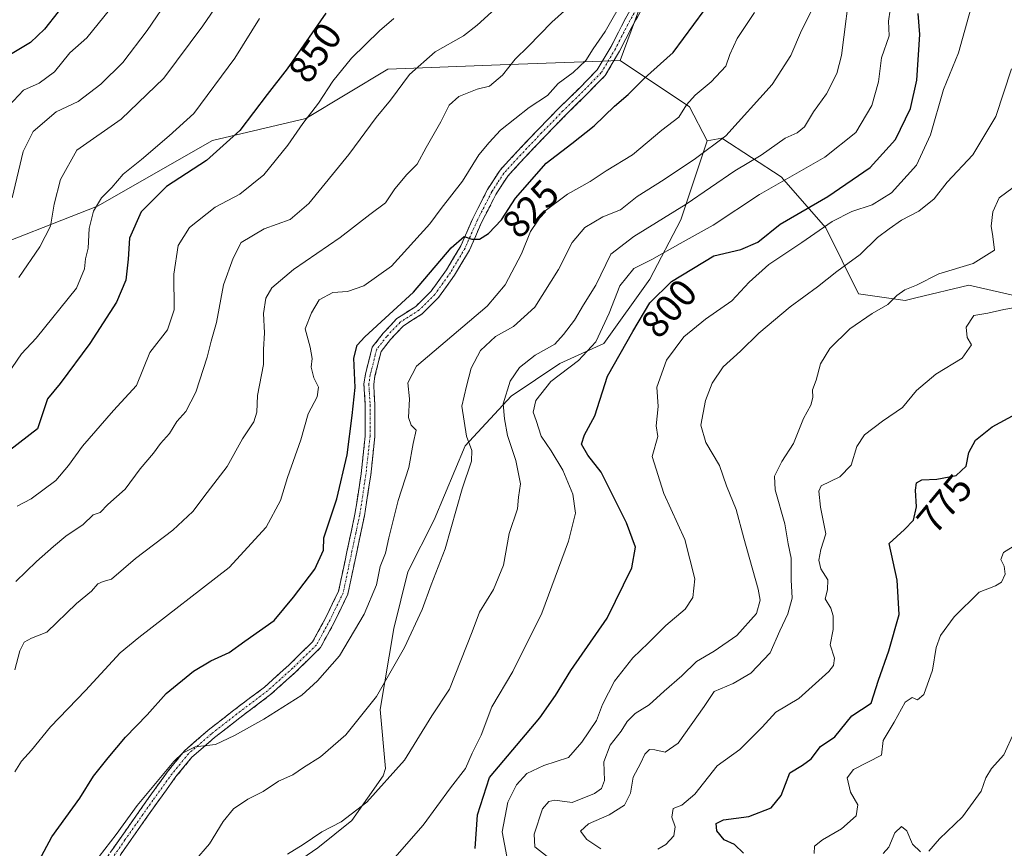
# Model space of a CAD drawing. Units: metres. Extents: x 610934 to 614385, y 4724694 to 4727063.
# Drawn here: x 613557 to 613812, y 4725963 to 4726177 of the extents above; entities that cross this region are included whole.
import ezdxf
from ezdxf.enums import TextEntityAlignment as Align

# ---------------------------------------------------------------- set-up
doc = ezdxf.new("R2010")
doc.units = ezdxf.units.M
doc.header["$MEASUREMENT"] = 0
doc.linetypes.add('TRAZO_Y_PUNTO', pattern=[1, 0.5, -0.25, 0, -0.25])
doc.linetypes.add('TRAZOSX2', pattern=[1.5, 1, -0.5])
for name, color, linetype, lineweight in [('Arbolado forestal CxS', 92, 'Continuous', 0), ('Camino', 19, 'TRAZOSX2', 0), ('Camino Cxs', 19, 'Continuous', 0), ('Camino eje', 19, 'TRAZO_Y_PUNTO', 0), ('Curva de nivel maestra', 36, 'Continuous', 30), ('Curva de nivel normal', 36, 'Continuous', 0), ('Matorral CxS', 135, 'Continuous', 0), ('Rótulo de curva de nivel directora', 19, 'Continuous', 0)]:
    doc.layers.add(name, color=color, linetype=linetype, lineweight=lineweight)
doc.styles.add('Arial', font='txt', dxfattribs={"height": 0.2})

# ---------------------------------------------------------------- blocks, each defined once
blk = doc.blocks.new('*U156')
at = {"layer": 'Matorral CxS', "color": 135, "linetype": 'Continuous', "lineweight": 0}
blk.add_polyline3d([(613623.1211, 4725955.1483, 808.1343), (613634.4561, 4725962.9071, 807.7587), (613643.2603, 4725970.0001, 808.3225), (613651.3783, 4725981.5309, 808.8763), (613651.9905, 4725983.4441, 809.1389), (613650.5437, 4725998.6707, 812.4175), (613654.1081, 4726019.6737, 815.0204), (613657.7451, 4726034.3263, 815.6439), (613664.5715, 4726047.7475, 815.0251), (613672.5997, 4726066.8993, 813.8272), (613684.5119, 4726079.7473, 806.1926), (613697.1091, 4726088.1561, 803.684), (613708.4741, 4726093.3749, 799.9897), (613720.3413, 4726110.0325, 799.729), (613728.4135, 4726125.3745, 805.4986), (613735.1587, 4726145.7813, 813.6694), (613738.9589, 4726146.4625, 812.6079), (613754.3107, 4726136.4853, 803.0986), (613765.8905, 4726123.2871, 792.5731), (613774.3423, 4726106.2403, 785.6066), (613786.4233, 4726104.4813, 782.9204), (613789.2271, 4726105.1643, 782.6482), (613802.8811, 4726108.4909, 781.8575), (613818.7929, 4726104.8727, 778.3664)], dxfattribs=at)
blk = doc.blocks.new('*U177')
at = {"layer": 'Curva de nivel normal', "color": 36, "linetype": 'Continuous', "lineweight": 0}
blk.add_polyline3d([(613602.52, 4725959.42, 815), (613606.41, 4725963.92, 815), (613609.99, 4725969.72, 815), (613612.63, 4725972.98, 815), (613616.3, 4725975.47, 815), (613620.3, 4725977.5, 815), (613624.3, 4725980.14, 815), (613627.96, 4725981.78, 815), (613630.7, 4725983.7, 815), (613635.1, 4725986.41, 815), (613641.7, 4725992.15, 815), (613649.62, 4726002.08, 815), (613656.88, 4726014.74, 815), (613661.42, 4726024.59, 815), (613663.77, 4726030.95, 815), (613667.36, 4726040.28, 815), (613671.81, 4726055.76, 815), (613674.19, 4726062.91, 815), (613674.27, 4726065.67, 815), (613672.92, 4726069.36, 815), (613671.74, 4726077.18, 815), (613672.9, 4726082.34, 815), (613674.17, 4726086.99, 815), (613676.56, 4726091.53, 815), (613680.42, 4726095.2, 815), (613685.12, 4726097.76, 815), (613690.6, 4726102.73, 815), (613696.69, 4726112.5, 815), (613700.29, 4726119.47, 815), (613703.58, 4726123.34, 815), (613708.22, 4726126.1, 815), (613712.77, 4726127.9, 815), (613717.1, 4726131.39, 815), (613724.06, 4726135.81, 815), (613732.22, 4726141.26, 815), (613740.04, 4726147.06, 815), (613752.04, 4726160.38, 815), (613756.87, 4726167.83, 815), (613759.65, 4726174.32, 815), (613762.26, 4726179.62, 815)], dxfattribs=at)
blk = doc.blocks.new('*U178')
at = {"layer": 'Curva de nivel normal', "color": 36, "linetype": 'Continuous', "lineweight": 0}
blk.add_polyline3d([(613707.7, 4725962.66, 785), (613704.06, 4725965.08, 785), (613702.43, 4725967.24, 785), (613704.53, 4725969.08, 785), (613709.88, 4725971.41, 785), (613713.84, 4725973.91, 785), (613715.38, 4725977.03, 785), (613716.04, 4725981.2, 785), (613717.96, 4725984.7, 785), (613719.11, 4725987.16, 785), (613720.25, 4725988.31, 785), (613721.65, 4725988.22, 785), (613724.35, 4725987.62, 785), (613727.67, 4725990, 785), (613734.45, 4725999.49, 785), (613737.03, 4726003.37, 785), (613741.91, 4726005.43, 785), (613746.47, 4726008.04, 785), (613751.5, 4726013.3, 785), (613753.99, 4726019.06, 785), (613756.08, 4726023.45, 785), (613757.19, 4726027.5, 785), (613756.97, 4726032.22, 785), (613756.97, 4726037.83, 785), (613756.12, 4726041.57, 785), (613755.29, 4726046.71, 785), (613752.8, 4726055.5, 785), (613752.59, 4726059.06, 785), (613754.5, 4726062.85, 785), (613757.51, 4726067.45, 785), (613760.17, 4726073.92, 785), (613762.02, 4726077.4, 785), (613762.56, 4726079.42, 785), (613762.46, 4726081.4, 785), (613763.42, 4726083.91, 785), (613764.49, 4726088.14, 785), (613766.91, 4726092.07, 785), (613772.12, 4726097.13, 785), (613777.9, 4726101.12, 785), (613781.94, 4726103.41, 785), (613784.27, 4726105.74, 785), (613786.37, 4726107.25, 785), (613789.33, 4726108.48, 785), (613795.12, 4726111.36, 785), (613804.04, 4726114.07, 785), (613809.56, 4726117.47, 785), (613809.1, 4726121.06, 785), (613808.65, 4726123.72, 785), (613809.11, 4726127.39, 785), (613810.78, 4726131.06, 785), (613814.38, 4726133.72, 785)], dxfattribs=at)
blk = doc.blocks.new('*U188')
at = {"layer": 'Curva de nivel normal', "color": 36, "linetype": 'Continuous', "lineweight": 0}
blk.add_polyline3d([(613556.64, 4726051.29, 845), (613560.3, 4726053.22, 845), (613566.63, 4726057.96, 845), (613569.94, 4726061.8, 845), (613573.54, 4726066.84, 845), (613581.55, 4726076.07, 845), (613587.5, 4726082.48, 845), (613590.94, 4726091.03, 845), (613595.53, 4726096.92, 845), (613597.3, 4726102.03, 845), (613597.16, 4726111.28, 845), (613598.29, 4726118.71, 845), (613601.26, 4726123.36, 845), (613607.91, 4726128.66, 845), (613614.29, 4726131.99, 845), (613620.49, 4726136.97, 845), (613626.72, 4726144.67, 845), (613630.56, 4726150.28, 845), (613634.59, 4726155.53, 845), (613638.31, 4726161.25, 845), (613643.14, 4726167.15, 845), (613650.4, 4726174.22, 845), (613654.15, 4726177.42, 845)], dxfattribs=at)
blk = doc.blocks.new('*U191')
at = {"layer": 'Curva de nivel normal', "color": 36, "linetype": 'Continuous', "lineweight": 0}
blk.add_polyline3d([(613693.83, 4725960.63, 790), (613690.64, 4725963.16, 790), (613690.39, 4725966.46, 790), (613692.61, 4725972.95, 790), (613694.2, 4725974.89, 790), (613695.82, 4725975.21, 790), (613700.28, 4725974.59, 790), (613706.07, 4725976.97, 790), (613707.84, 4725978.2, 790), (613708.64, 4725980.28, 790), (613708.48, 4725985.18, 790), (613710.08, 4725989.41, 790), (613712.91, 4725993.11, 790), (613714.46, 4725995.6, 790), (613716.61, 4725997.64, 790), (613720.2, 4725999.91, 790), (613724.09, 4726003.44, 790), (613728.68, 4726007.41, 790), (613732.47, 4726011.08, 790), (613737, 4726013.74, 790), (613742.87, 4726017.85, 790), (613747.99, 4726023.5, 790), (613748.92, 4726026.97, 790), (613748.42, 4726029.79, 790), (613744.72, 4726042.98, 790), (613742.67, 4726050.46, 790), (613740.24, 4726056.56, 790), (613738.39, 4726061.82, 790), (613734.87, 4726067.73, 790), (613733.54, 4726072.23, 790), (613734.78, 4726078.65, 790), (613736.48, 4726083.06, 790), (613739.33, 4726087.32, 790), (613743.84, 4726091.4, 790), (613748.57, 4726096.07, 790), (613756.68, 4726102.86, 790), (613763.74, 4726108.01, 790), (613768.76, 4726112, 790), (613774.76, 4726116.42, 790), (613779.25, 4726120.78, 790), (613782.29, 4726123.01, 790), (613785.51, 4726125.3, 790), (613789.99, 4726127.61, 790), (613793.91, 4726130.81, 790), (613797.27, 4726135.1, 790), (613803.94, 4726142.21, 790), (613809.9, 4726152.08, 790), (613813.99, 4726164.46, 790)], dxfattribs=at)
blk = doc.blocks.new('*U194')
at = {"layer": 'Curva de nivel normal', "color": 36, "linetype": 'Continuous', "lineweight": 0}
blk.add_polyline3d([(613654.41, 4725960.35, 805), (613661.71, 4725968.74, 805), (613668.74, 4725978.41, 805), (613672.68, 4725983.41, 805), (613674.4, 4725987.41, 805), (613676.72, 4725992.08, 805), (613679.47, 4725999.41, 805), (613684.95, 4726008.54, 805), (613692.4, 4726023.62, 805), (613699.34, 4726042.2, 805), (613701.15, 4726049.49, 805), (613700.42, 4726054.36, 805), (613697.84, 4726060.62, 805), (613694.82, 4726065.6, 805), (613692.26, 4726069.37, 805), (613690.95, 4726073.44, 805), (613690.18, 4726075.64, 805), (613690.82, 4726078.6, 805), (613694.73, 4726083.53, 805), (613701.89, 4726089, 805), (613706.35, 4726093.81, 805), (613709.87, 4726101.21, 805), (613712.58, 4726108.24, 805), (613716.21, 4726112.77, 805), (613720.9, 4726115.06, 805), (613728.17, 4726119.21, 805), (613736.71, 4726124, 805), (613748.78, 4726131.93, 805), (613765.67, 4726141.6, 805), (613773.7, 4726147.92, 805), (613777.79, 4726154.89, 805), (613779.52, 4726161.02, 805), (613780.33, 4726167.3, 805), (613782.26, 4726172.99, 805), (613782.11, 4726176.78, 805), (613782.58, 4726179.7, 805)], dxfattribs=at)
blk = doc.blocks.new('*U197')
at = {"layer": 'Curva de nivel normal', "color": 36, "linetype": 'Continuous', "lineweight": 0}
blk.add_polyline3d([(613577.89, 4725960.67, 820), (613582.28, 4725966.38, 820), (613587.7, 4725973.86, 820), (613597.21, 4725985.24, 820), (613599.46, 4725987.42, 820), (613602.7, 4725989.04, 820), (613607.97, 4725989.64, 820), (613612.86, 4725991.98, 820), (613620.51, 4725996.14, 820), (613630.28, 4726002.41, 820), (613634.35, 4726006.08, 820), (613640.06, 4726012.57, 820), (613646.48, 4726023.37, 820), (613649.63, 4726030.96, 820), (613650.59, 4726035.65, 820), (613651.97, 4726039.13, 820), (613652.78, 4726043.07, 820), (613655.24, 4726052.76, 820), (613657.97, 4726061.26, 820), (613659.08, 4726067.48, 820), (613659.9, 4726070.96, 820), (613658.56, 4726072.24, 820), (613657.91, 4726074.19, 820), (613658.2, 4726079.07, 820), (613657.7, 4726083.2, 820), (613659.95, 4726087.54, 820), (613678.29, 4726103.02, 820), (613682.94, 4726108.56, 820), (613687.17, 4726116.54, 820), (613689.49, 4726122.35, 820), (613692.93, 4726127.4, 820), (613699.1, 4726132.02, 820), (613704.92, 4726135.29, 820), (613709.05, 4726138.03, 820), (613715.87, 4726142.16, 820), (613723.51, 4726148.54, 820), (613727.88, 4726151.93, 820), (613729.88, 4726155.1, 820), (613732.06, 4726157.64, 820), (613736.23, 4726161.06, 820), (613739.99, 4726165.08, 820), (613741.09, 4726168.14, 820), (613743, 4726172.23, 820), (613747.48, 4726178.98, 820)], dxfattribs=at)
blk = doc.blocks.new('*U198')
at = {"layer": 'Curva de nivel normal', "color": 36, "linetype": 'Continuous', "lineweight": 0}
for points in [[(613780.76, 4725961.42, 765), (613782.18, 4725963.04, 765), (613783.8, 4725966.78, 765), (613785.48, 4725968.38, 765), (613786.84, 4725967.31, 765), (613788.32, 4725963.8, 765), (613790.43, 4725961.84, 765)], [(613792.57, 4725961.99, 765), (613795.34, 4725965.23, 765), (613801.27, 4725970.87, 765), (613806.1, 4725977.55, 765), (613807.28, 4725980.98, 765), (613808.77, 4725983.38, 765), (613811.94, 4725986.96, 765), (613814.64, 4725992.85, 765)]]:
    blk.add_polyline3d(points, dxfattribs=at)
blk = doc.blocks.new('*U202')
at = {"layer": 'Curva de nivel normal', "color": 36, "linetype": 'Continuous', "lineweight": 0}
blk.add_polyline3d([(613722.46, 4725962.58, 780), (613724.49, 4725963.73, 780), (613726.57, 4725966.01, 780), (613726.89, 4725968.36, 780), (613726.02, 4725970.84, 780), (613726.44, 4725973.03, 780), (613728.63, 4725973.93, 780), (613732.03, 4725976.79, 780), (613737.76, 4725984.08, 780), (613743.66, 4725988.3, 780), (613749.47, 4725994.11, 780), (613752.95, 4725998.01, 780), (613758.94, 4726001.52, 780), (613766.65, 4726008.48, 780), (613767.87, 4726010.03, 780), (613768.15, 4726011.99, 780), (613767.04, 4726015.44, 780), (613767.8, 4726019.34, 780), (613767.8, 4726022.94, 780), (613767.18, 4726024.92, 780), (613765.74, 4726027.32, 780), (613766.31, 4726029.64, 780), (613766.43, 4726032.23, 780), (613764.63, 4726035.09, 780), (613764.06, 4726037.27, 780), (613764.64, 4726040.07, 780), (613765.93, 4726044.16, 780), (613764.52, 4726051.03, 780), (613764.08, 4726055.13, 780), (613764.7, 4726056.58, 780), (613769.53, 4726058.83, 780), (613772.46, 4726061.92, 780), (613773.91, 4726066.73, 780), (613775.92, 4726069.73, 780), (613780.59, 4726073.24, 780), (613785.77, 4726076.77, 780), (613789.38, 4726081.24, 780), (613794.39, 4726085.44, 780), (613801.19, 4726089.57, 780), (613803.63, 4726092.99, 780), (613802.52, 4726094.94, 780), (613802.19, 4726097.62, 780), (613804.17, 4726100.64, 780), (613807.85, 4726101.22, 780), (613811.98, 4726102.15, 780), (613815.5, 4726102.79, 780)], dxfattribs=at)
blk = doc.blocks.new('*U203')
at = {"layer": 'Curva de nivel normal', "color": 36, "linetype": 'Continuous', "lineweight": 0}
blk.add_polyline3d([(613556.05, 4725982.54, 830), (613557.76, 4725985.28, 830), (613560.39, 4725988.12, 830), (613565.27, 4725994.21, 830), (613574.3, 4726003.58, 830), (613583.3, 4726013.38, 830), (613588.13, 4726017.3, 830), (613611.54, 4726035.4, 830), (613621.05, 4726045.88, 830), (613624.82, 4726052.73, 830), (613626.59, 4726058.73, 830), (613630.09, 4726068.4, 830), (613631.98, 4726075.16, 830), (613634.31, 4726079.54, 830), (613634.64, 4726082.08, 830), (613633.4, 4726084.48, 830), (613632.7, 4726087.23, 830), (613633, 4726089.5, 830), (613632.49, 4726092.45, 830), (613631.18, 4726097.16, 830), (613632.82, 4726101.32, 830), (613634.76, 4726104.66, 830), (613638.29, 4726106.56, 830), (613642.15, 4726106.8, 830), (613646.38, 4726108.28, 830), (613653.48, 4726113.38, 830), (613663.47, 4726124.31, 830), (613666.35, 4726128.31, 830), (613671.87, 4726135.34, 830), (613676.1, 4726142.21, 830), (613678.78, 4726145.39, 830), (613681.71, 4726148.56, 830), (613689.16, 4726154.42, 830), (613693.92, 4726157.56, 830), (613696.68, 4726160.6, 830), (613700.5, 4726163.48, 830), (613703.84, 4726166.54, 830), (613705.68, 4726169.6, 830), (613708.77, 4726174.06, 830), (613713.92, 4726183.08, 830)], dxfattribs=at)
blk = doc.blocks.new('*U206')
at = {"layer": 'Curva de nivel normal', "color": 36, "linetype": 'Continuous', "lineweight": 0}
blk.add_polyline3d([(613762.88, 4725961.43, 770), (613762.98, 4725963.29, 770), (613765.05, 4725964.98, 770), (613769.95, 4725967.78, 770), (613773.74, 4725971.2, 770), (613774.23, 4725974.02, 770), (613772.25, 4725977.26, 770), (613771.42, 4725980.97, 770), (613773.07, 4725983.18, 770), (613780.27, 4725986.83, 770), (613780.75, 4725990.65, 770), (613783.61, 4725995.43, 770), (613786.44, 4726000.54, 770), (613788.22, 4726001.78, 770), (613789.67, 4726001.14, 770), (613791.3, 4726002.59, 770), (613793.53, 4726008.85, 770), (613794.48, 4726014.69, 770), (613795.59, 4726017.85, 770), (613799.09, 4726022.67, 770), (613805.6, 4726029.07, 770), (613809.78, 4726030.67, 770), (613811.36, 4726031.65, 770), (613812.32, 4726033.69, 770), (613812.09, 4726035.72, 770), (613811.22, 4726037.46, 770), (613811.86, 4726039.3, 770), (613815.08, 4726041.24, 770)], dxfattribs=at)
blk = doc.blocks.new('*U212')
at = {"layer": 'Curva de nivel normal', "color": 36, "linetype": 'Continuous', "lineweight": 0}
blk.add_polyline3d([(613683.98, 4725957.44, 795), (613682.16, 4725967, 795), (613683.58, 4725974.74, 795), (613685.82, 4725979.22, 795), (613688.54, 4725982.13, 795), (613692.96, 4725984.16, 795), (613699.28, 4725986.25, 795), (613702.78, 4725990.19, 795), (613706.52, 4725995.8, 795), (613708.13, 4726000.01, 795), (613711.23, 4726006.02, 795), (613715.94, 4726012.07, 795), (613719.89, 4726015.81, 795), (613724.52, 4726020.38, 795), (613729.5, 4726024.64, 795), (613731.49, 4726027.69, 795), (613732.01, 4726032.48, 795), (613729.41, 4726042.64, 795), (613723.99, 4726054.6, 795), (613720.99, 4726064.11, 795), (613722.45, 4726069.3, 795), (613721.98, 4726072.07, 795), (613722.56, 4726077.07, 795), (613722.17, 4726082.07, 795), (613724.66, 4726089.07, 795), (613729.14, 4726095.08, 795), (613734.74, 4726099.62, 795), (613741.57, 4726104.42, 795), (613746.1, 4726109.24, 795), (613751.18, 4726113.77, 795), (613759.71, 4726119.45, 795), (613767.55, 4726124.95, 795), (613772.6, 4726127.48, 795), (613777.94, 4726129.2, 795), (613782.94, 4726132.38, 795), (613789.36, 4726139.5, 795), (613792.98, 4726147.32, 795), (613796.38, 4726159.03, 795), (613800.22, 4726168.52, 795), (613804.52, 4726184.05, 795)], dxfattribs=at)
blk = doc.blocks.new('*U215')
at = {"layer": 'Curva de nivel normal', "color": 36, "linetype": 'Continuous', "lineweight": 0}
blk.add_polyline3d([(613556.33, 4726031.82, 840), (613561.62, 4726037, 840), (613566.04, 4726040.83, 840), (613569.25, 4726043.49, 840), (613573.7, 4726046.53, 840), (613576.3, 4726049.06, 840), (613578.15, 4726049.66, 840), (613580.15, 4726051.7, 840), (613584.63, 4726055.7, 840), (613588.46, 4726060.91, 840), (613591.96, 4726065.03, 840), (613593.74, 4726067.49, 840), (613596.05, 4726070.09, 840), (613597.92, 4726073.16, 840), (613600.31, 4726075.73, 840), (613602.86, 4726080.73, 840), (613605.82, 4726089.79, 840), (613606.88, 4726093.96, 840), (613608.27, 4726098.79, 840), (613610.06, 4726108.5, 840), (613612.53, 4726115.48, 840), (613614.64, 4726119.48, 840), (613620.52, 4726123.03, 840), (613627.29, 4726125.4, 840), (613632.16, 4726129.56, 840), (613642.46, 4726142.28, 840), (613649.58, 4726151.82, 840), (613653.24, 4726156.33, 840), (613658.18, 4726162.99, 840), (613664.77, 4726168.8, 840), (613672.18, 4726172.99, 840), (613675.66, 4726175.74, 840), (613681.33, 4726180.77, 840)], dxfattribs=at)
blk = doc.blocks.new('*U216')
at = {"layer": 'Curva de nivel normal', "color": 36, "linetype": 'Continuous', "lineweight": 0}
blk.add_polyline3d([(613556.01, 4726008.9, 835), (613557.32, 4726013.87, 835), (613558.43, 4726016.13, 835), (613560.36, 4726017.11, 835), (613564.3, 4726018.71, 835), (613571.98, 4726026.06, 835), (613575.88, 4726029.31, 835), (613577.54, 4726031.17, 835), (613578.88, 4726031.77, 835), (613581.06, 4726032.4, 835), (613587.3, 4726037.71, 835), (613596.97, 4726045.04, 835), (613602.14, 4726049.87, 835), (613605.84, 4726054.82, 835), (613610.96, 4726061.57, 835), (613614.95, 4726068.73, 835), (613617.85, 4726073.07, 835), (613618.65, 4726075.61, 835), (613618.84, 4726079.89, 835), (613620.43, 4726087.94, 835), (613620.39, 4726091.83, 835), (613620.62, 4726096.11, 835), (613620.36, 4726101.16, 835), (613620.96, 4726105.06, 835), (613622.53, 4726107.75, 835), (613628.15, 4726112.49, 835), (613640.24, 4726120.75, 835), (613647.89, 4726126.72, 835), (613651.98, 4726129.72, 835), (613654.39, 4726133.39, 835), (613657.5, 4726137.06, 835), (613660.19, 4726139.72, 835), (613662.51, 4726144.06, 835), (613666.32, 4726150.73, 835), (613668.4, 4726155.05, 835), (613670.96, 4726157.27, 835), (613675.68, 4726159.15, 835), (613678.86, 4726159.94, 835), (613682.23, 4726162.8, 835), (613685.5, 4726166.91, 835), (613688.91, 4726170.2, 835), (613694.97, 4726176.48, 835), (613703.24, 4726183.92, 835)], dxfattribs=at)
blk = doc.blocks.new('*U217')
at = {"layer": 'Curva de nivel normal', "color": 36, "linetype": 'Continuous', "lineweight": 0}
blk.add_polyline3d([(613626.61, 4725961.24, 810), (613630.65, 4725963.78, 810), (613635.46, 4725967.04, 810), (613640.47, 4725969.62, 810), (613647.11, 4725974.71, 810), (613656.88, 4725985.56, 810), (613663.96, 4725997.03, 810), (613668.54, 4726003.9, 810), (613674.4, 4726018.74, 810), (613676.27, 4726023.82, 810), (613679.94, 4726029.74, 810), (613682.53, 4726036.02, 810), (613683.96, 4726044.23, 810), (613686.12, 4726050.61, 810), (613686.36, 4726053.58, 810), (613686.92, 4726057.08, 810), (613685.68, 4726063.12, 810), (613683.49, 4726069.6, 810), (613682.74, 4726073.84, 810), (613682.45, 4726077.74, 810), (613684.22, 4726083.66, 810), (613686.62, 4726087.16, 810), (613690.7, 4726090.31, 810), (613695.81, 4726093.23, 810), (613698.04, 4726095.73, 810), (613700.86, 4726099.4, 810), (613703.18, 4726103.38, 810), (613706.38, 4726108.43, 810), (613710.28, 4726116.49, 810), (613716.26, 4726121.04, 810), (613729.78, 4726129.44, 810), (613742.37, 4726138.06, 810), (613749.18, 4726142.07, 810), (613755.42, 4726146.49, 810), (613758.53, 4726147.89, 810), (613760.37, 4726149.42, 810), (613762.68, 4726153.3, 810), (613766.08, 4726157.93, 810), (613768.75, 4726163.21, 810), (613769.99, 4726167.89, 810), (613772.48, 4726187.59, 810)], dxfattribs=at)
blk = doc.blocks.new('*U224')
at = {"layer": 'Curva de nivel maestra', "color": 36, "linetype": 'Continuous', "lineweight": 30}
blk.add_polyline3d([(613562.3, 4725959.61, 825), (613565.63, 4725965.71, 825), (613572.9, 4725975.77, 825), (613576.38, 4725981.47, 825), (613580.22, 4725986.14, 825), (613584.65, 4725991.51, 825), (613590.26, 4725997.27, 825), (613595.21, 4726002.85, 825), (613602.29, 4726008.58, 825), (613606.76, 4726011.3, 825), (613611.48, 4726013.44, 825), (613615.6, 4726016.36, 825), (613623.18, 4726021.7, 825), (613628.15, 4726027.78, 825), (613633.7, 4726035, 825), (613635.93, 4726039.87, 825), (613635.96, 4726043.07, 825), (613639.39, 4726053.2, 825), (613642.07, 4726064.57, 825), (613643.31, 4726074.73, 825), (613644.15, 4726081.94, 825), (613643.78, 4726089.57, 825), (613644.62, 4726092.96, 825), (613646.62, 4726095.13, 825), (613659.24, 4726106.62, 825), (613668.96, 4726118.14, 825), (613672.29, 4726121, 825), (613674.29, 4726120.39, 825), (613676.29, 4726120.35, 825), (613678.62, 4726121.79, 825), (613681.96, 4726125.39, 825), (613685.61, 4726130.96, 825), (613693.56, 4726140.05, 825), (613700.2, 4726145.12, 825), (613705.95, 4726149.66, 825), (613711.26, 4726154.72, 825), (613714.78, 4726157.8, 825), (613719, 4726162.03, 825), (613726.44, 4726168.67, 825), (613734.42, 4726179.54, 825)], dxfattribs=at)
blk = doc.blocks.new('*U225')
at = {"layer": 'Curva de nivel maestra', "color": 36, "linetype": 'Continuous', "lineweight": 30}
blk.add_polyline3d([(613675.2, 4725962.75, 800), (613675.73, 4725971.41, 800), (613678.86, 4725981.08, 800), (613691.94, 4725996.55, 800), (613695.96, 4726002.29, 800), (613699.95, 4726008.73, 800), (613709.36, 4726022.3, 800), (613715.71, 4726035.36, 800), (613716.64, 4726040.68, 800), (613714.33, 4726047, 800), (613707.74, 4726060.08, 800), (613704.32, 4726064.44, 800), (613702.7, 4726067.36, 800), (613703.44, 4726069.74, 800), (613706.1, 4726074.62, 800), (613709.37, 4726084.95, 800), (613715.94, 4726096.44, 800), (613720.36, 4726103.88, 800), (613725.95, 4726109.44, 800), (613736.93, 4726116.04, 800), (613743.89, 4726117.65, 800), (613748.27, 4726119.57, 800), (613754.07, 4726124.2, 800), (613766.44, 4726131.39, 800), (613777.4, 4726138.93, 800), (613783.94, 4726146.16, 800), (613787.83, 4726154.19, 800), (613789.44, 4726161.49, 800), (613790.26, 4726173.31, 800), (613789.81, 4726178.72, 800)], dxfattribs=at)
blk = doc.blocks.new('*U227')
at = {"layer": 'Curva de nivel maestra', "color": 36, "linetype": 'Continuous', "lineweight": 30}
blk.add_polyline3d([(613744.58, 4725961.54, 775), (613742.28, 4725963.78, 775), (613739.58, 4725965, 775), (613737.69, 4725967.28, 775), (613737.52, 4725969.21, 775), (613739.46, 4725970.15, 775), (613745.99, 4725970.99, 775), (613751.79, 4725973.27, 775), (613754.38, 4725976.44, 775), (613756.63, 4725982.31, 775), (613759.9, 4725984.25, 775), (613762.11, 4725985.92, 775), (613764.57, 4725989.14, 775), (613768.27, 4725991.6, 775), (613772.65, 4725997.04, 775), (613777.6, 4726000.33, 775), (613779.52, 4726006.28, 775), (613782.24, 4726013.88, 775), (613784.86, 4726023.24, 775), (613784.36, 4726032.14, 775), (613782.27, 4726041.63, 775), (613786.3, 4726045.23, 775), (613788.6, 4726047.64, 775), (613789.41, 4726051.13, 775), (613789.1, 4726055.4, 775), (613789.36, 4726057.32, 775), (613790.77, 4726058.08, 775), (613794.6, 4726058.24, 775), (613799.65, 4726059.21, 775), (613802.2, 4726061.66, 775), (613802.95, 4726065.2, 775), (613804.68, 4726068.35, 775), (613808.96, 4726071.83, 775), (613815.18, 4726075.14, 775)], dxfattribs=at)

msp = doc.modelspace()

# ---------------------------------------------------------------- linework, layer by layer
at = {"layer": 'Arbolado forestal CxS', "color": 92, "linetype": 'Continuous', "lineweight": 0}
for points in [[(613874.08, 4726480.29, 839.57), (613866.39, 4726487.18, 840.67), (613854.58, 4726488.9, 840.73), (613845.95, 4726476.75, 840.63), (613843.69, 4726473.57, 841.08), (613840.11, 4726454.47, 841.2), (613840.92, 4726439.23, 841.23), (613835.41, 4726422.02, 841.47), (613835.4, 4726422.65, 841.55), (613817.93, 4726392.05, 839.28), (613801.81, 4726363.81, 836.41), (613790.61, 4726343.99, 834.62), (613779.96, 4726332.43, 834.95), (613768.92, 4726316.23, 833.88), (613752.98, 4726304.79, 834.29), (613751.02, 4726288.09, 832.64), (613751.02, 4726265.07, 830.57), (613747.18, 4726247.16, 829.88), (613739.82, 4726236.03, 830.26), (613734.85, 4726226.44, 829.97), (613712.66, 4726166.59, 826.27)], [(613874.08, 4726480.29, 839.57), (613866.39, 4726487.18, 840.67), (613854.58, 4726488.9, 840.73), (613845.95, 4726476.75, 840.63), (613843.69, 4726473.57, 841.08), (613840.11, 4726454.47, 841.2), (613840.92, 4726439.23, 841.23), (613835.41, 4726422.02, 841.47), (613835.4, 4726422.65, 841.55), (613817.93, 4726392.05, 839.28), (613801.81, 4726363.81, 836.41), (613790.61, 4726343.99, 834.62), (613779.96, 4726332.43, 834.95), (613768.92, 4726316.23, 833.88), (613752.98, 4726304.79, 834.29), (613751.02, 4726288.09, 832.64), (613751.02, 4726265.07, 830.57), (613747.18, 4726247.16, 829.88), (613739.82, 4726236.03, 830.26), (613734.85, 4726226.44, 829.97), (613712.66, 4726166.59, 826.27)], [(613818.79, 4726104.87, 778.37), (613802.88, 4726108.49, 781.86), (613789.23, 4726105.16, 782.65), (613786.42, 4726104.48, 782.92), (613786.42, 4726104.48, 782.92), (613774.34, 4726106.24, 785.61), (613765.89, 4726123.29, 792.57), (613754.31, 4726136.49, 803.1), (613738.96, 4726146.46, 812.61), (613735.16, 4726145.78, 813.67), (613730.61, 4726154.62, 817.95), (613712.66, 4726166.59, 826.27), (613734.85, 4726226.44, 829.97), (613739.82, 4726236.03, 830.26), (613747.18, 4726247.16, 829.88), (613751.02, 4726265.07, 830.57), (613751.02, 4726288.09, 832.64), (613752.98, 4726304.79, 834.29), (613768.92, 4726316.23, 833.88), (613779.96, 4726332.43, 834.95), (613790.61, 4726343.99, 834.62), (613801.81, 4726363.81, 836.41), (613817.93, 4726392.05, 839.28)], [(613790.61, 4726343.99, 834.62), (613779.96, 4726332.43, 834.95), (613768.92, 4726316.23, 833.88), (613752.98, 4726304.79, 834.29), (613751.02, 4726288.09, 832.64), (613751.02, 4726265.07, 830.57), (613747.18, 4726247.16, 829.88), (613739.82, 4726236.03, 830.26), (613734.85, 4726226.44, 829.97), (613712.66, 4726166.59, 826.27), (613681.61, 4726165.46, 833.76), (613652.57, 4726164.31, 840.05), (613631.31, 4726151.55, 843.29), (613607.22, 4726145.88, 849.38), (613577.46, 4726128.86, 852.35), (613544.87, 4726116.1, 864.49)], [(613422.39, 4726075.94, 902.06), (613455.59, 4726045.21, 877.01), (613482.51, 4726038.12, 864.62), (613489.6, 4726056.55, 866.87), (613499.52, 4726092, 873.9), (613515.11, 4726107.59, 873.26), (613544.87, 4726116.1, 864.49), (613577.46, 4726128.86, 852.35), (613607.22, 4726145.88, 849.38), (613631.31, 4726151.55, 843.29), (613652.57, 4726164.31, 840.05), (613681.61, 4726165.46, 833.76), (613712.66, 4726166.59, 826.27)], [(613712.66, 4726166.59, 826.27), (613730.61, 4726154.62, 817.95), (613735.16, 4726145.78, 813.67)], [(613818.79, 4726104.87, 778.37), (613802.88, 4726108.49, 781.86), (613789.23, 4726105.16, 782.65), (613786.42, 4726104.48, 782.92), (613774.34, 4726106.24, 785.61), (613765.89, 4726123.29, 792.57), (613754.31, 4726136.49, 803.1), (613738.96, 4726146.46, 812.61), (613735.16, 4726145.78, 813.67)]]:
    msp.add_polyline3d(points, dxfattribs=at)
at = {"layer": 'Camino', "color": 19, "linetype": 'TRAZOSX2', "lineweight": 0}
for points in [[(613574.77, 4725953.03), (613583.52, 4725965.65), (613590.74, 4725975.91), (613595.75, 4725982.83), (613600.05, 4725988.08), (613606.1, 4725993.33), (613612.74, 4725998.52), (613620.65, 4726004.48), (613627.05, 4726010.26), (613633.1, 4726016.2), (613636.52, 4726022.47), (613639.82, 4726029.3), (613642.05, 4726039.88), (613644.06, 4726049.22), (613645.65, 4726059.61), (613646.71, 4726069.42), (613646.73, 4726077.46), (613646.39, 4726082.9), (613646.79, 4726085.5), (613647.82, 4726089.58), (613648.51, 4726092.38), (613651.34, 4726096.01), (613654.91, 4726099.82), (613659.83, 4726102.97), (613663.75, 4726106.87), (613667.73, 4726112.41), (613671.45, 4726118.62), (613674.55, 4726125.71), (613678.37, 4726133.2), (613681.6, 4726138.2), (613686.03, 4726143.02), (613691.45, 4726148.72), (613697, 4726154.42), (613702.14, 4726159.43), (613706.77, 4726164.19), (613710.34, 4726170.22), (613713.59, 4726176.53), (613717.85, 4726184.27)], [(613720.14, 4726183.23), (613715.79, 4726175.35), (613712.53, 4726169.01), (613708.77, 4726162.66), (613703.91, 4726157.67), (613698.77, 4726152.65), (613693.25, 4726146.98), (613687.86, 4726141.31), (613683.59, 4726136.66), (613680.54, 4726131.95), (613676.81, 4726124.64), (613673.68, 4726117.48), (613669.82, 4726111.03), (613665.66, 4726105.24), (613661.41, 4726101.01), (613656.52, 4726097.88), (613653.24, 4726094.38), (613650.81, 4726091.26), (613650.24, 4726088.97), (613649.24, 4726085), (613648.9, 4726082.78), (613649.23, 4726077.54), (613649.21, 4726069.28), (613648.13, 4726059.28), (613646.52, 4726048.77), (613644.5, 4726039.36), (613642.21, 4726028.49), (613638.75, 4726021.33), (613635.12, 4726014.68), (613628.77, 4726008.43), (613622.24, 4726002.55), (613614.27, 4725996.54), (613607.69, 4725991.4), (613601.85, 4725986.33), (613597.73, 4725981.31), (613592.77, 4725974.46), (613585.56, 4725964.22), (613576.74, 4725951.48)]]:
    msp.add_lwpolyline(points, dxfattribs=at)
at = {"layer": 'Camino Cxs', "color": 19, "linetype": 'Continuous', "lineweight": 0}
for points in [[(613581.33, 4725962.5, 819.59), (613583.52, 4725965.65, 820.04), (613585.93, 4725969.07, 819.89), (613588.33, 4725972.49, 819.89), (613590.74, 4725975.91, 819.93), (613593.25, 4725979.37, 820.05), (613595.75, 4725982.83, 820.05), (613597.9, 4725985.46, 820.24), (613600.05, 4725988.08, 820.29), (613603.08, 4725990.71, 820.25), (613606.1, 4725993.33, 820.21), (613609.42, 4725995.93, 820.59), (613612.74, 4725998.52, 820.5), (613616.7, 4726001.5, 820.5), (613620.65, 4726004.48, 820.84), (613623.85, 4726007.37, 821.04), (613627.05, 4726010.26, 821.09), (613630.08, 4726013.23, 821.16), (613633.1, 4726016.2, 821.27), (613634.81, 4726019.34, 821.49), (613636.52, 4726022.47, 821.44), (613638.17, 4726025.89, 821.83), (613639.82, 4726029.3, 822.01), (613640.56, 4726032.83, 822.13), (613641.31, 4726036.35, 822.11), (613642.05, 4726039.88, 822.17), (613643.06, 4726044.55, 822.4), (613644.06, 4726049.22, 822.7), (613644.59, 4726052.68, 822.93), (613645.12, 4726056.15, 823.08), (613645.65, 4726059.61, 823.14), (613646.18, 4726064.52, 823.14), (613646.71, 4726069.42, 823.09), (613646.72, 4726073.44, 823.19), (613646.73, 4726077.46, 823.19), (613646.56, 4726080.18, 823.19), (613646.39, 4726082.9, 823.25), (613646.79, 4726085.5, 823.21), (613647.82, 4726089.58, 823.29), (613648.51, 4726092.38, 823.47), (613651.34, 4726096.01, 823.76), (613653.13, 4726097.92, 823.91), (613654.91, 4726099.82, 824.13), (613657.37, 4726101.4, 824.12), (613659.83, 4726102.97, 824.1), (613661.79, 4726104.92, 824.15), (613663.75, 4726106.87, 824.36), (613665.74, 4726109.64, 824.46), (613667.73, 4726112.41, 824.43), (613669.59, 4726115.52, 824.78), (613671.45, 4726118.62, 824.81), (613673, 4726122.17, 825.3), (613674.55, 4726125.71, 825.8), (613676.46, 4726129.46, 825.62), (613678.37, 4726133.2, 826.12), (613679.99, 4726135.7, 826.22), (613681.6, 4726138.2, 825.9), (613683.82, 4726140.61, 826.46), (613686.03, 4726143.02, 826.32), (613688.74, 4726145.87, 826.8), (613691.45, 4726148.72, 826.54), (613694.23, 4726151.57, 827.02), (613697, 4726154.42, 827.13), (613699.57, 4726156.93, 827.48), (613702.14, 4726159.43, 827.69), (613704.46, 4726161.81, 828.12), (613706.77, 4726164.19, 827.74), (613708.56, 4726167.21, 828.27), (613710.34, 4726170.22, 828.49), (613711.97, 4726173.38, 828.44), (613713.59, 4726176.53, 828.9), (613715.72, 4726180.4, 829.04)], [(613717.97, 4726179.29, 828.51), (613715.79, 4726175.35, 828.54), (613714.16, 4726172.18, 828.3), (613712.53, 4726169.01, 828.05), (613710.65, 4726165.84, 827.88), (613708.77, 4726162.66, 827.45), (613706.34, 4726160.17, 827.4), (613703.91, 4726157.67, 827.13), (613701.34, 4726155.16, 826.96), (613698.77, 4726152.65, 826.69), (613696.01, 4726149.82, 826.6), (613693.25, 4726146.98, 826.26), (613690.56, 4726144.15, 826.28), (613687.86, 4726141.31, 825.93), (613685.73, 4726138.99, 825.98), (613683.59, 4726136.66, 825.78), (613682.07, 4726134.31, 825.67), (613680.54, 4726131.95, 825.69), (613678.68, 4726128.3, 825.38), (613676.81, 4726124.64, 825.18), (613675.25, 4726121.06, 824.98), (613673.68, 4726117.48, 824.6), (613671.75, 4726114.26, 824.55), (613669.82, 4726111.03, 824.35), (613667.74, 4726108.14, 824.15), (613665.66, 4726105.24, 824.05), (613663.54, 4726103.13, 823.8), (613661.41, 4726101.01, 823.68), (613658.97, 4726099.45, 823.61), (613656.52, 4726097.88, 823.36), (613653.24, 4726094.38, 823.22), (613650.81, 4726091.26, 823.08), (613650.24, 4726088.97, 822.99), (613649.24, 4726085, 823.03), (613648.9, 4726082.78, 823.05), (613649.07, 4726080.16, 823.1), (613649.23, 4726077.54, 823.13), (613649.22, 4726073.41, 823.13), (613649.21, 4726069.28, 823.07), (613648.85, 4726065.95, 822.96), (613648.49, 4726062.61, 822.82), (613648.13, 4726059.28, 822.65), (613647.59, 4726055.78, 822.54), (613647.06, 4726052.27, 822.48), (613646.52, 4726048.77, 822.47), (613645.51, 4726044.07, 822.22), (613644.5, 4726039.36, 821.97), (613643.74, 4726035.74, 821.84), (613642.97, 4726032.11, 821.68), (613642.21, 4726028.49, 821.54), (613640.48, 4726024.91, 821.63), (613638.75, 4726021.33, 821.34), (613636.94, 4726018.01, 821.21), (613635.12, 4726014.68, 821.14), (613631.95, 4726011.56, 820.95), (613628.77, 4726008.43, 820.87), (613625.51, 4726005.49, 820.79), (613622.24, 4726002.55, 820.59), (613618.26, 4725999.55, 820.45), (613614.27, 4725996.54, 820.3), (613610.98, 4725993.97, 820.21), (613607.69, 4725991.4, 820.01), (613604.77, 4725988.87, 819.95), (613601.85, 4725986.33, 819.75), (613599.79, 4725983.82, 819.72), (613597.73, 4725981.31, 819.62), (613595.25, 4725977.89, 819.67), (613592.77, 4725974.46, 819.56), (613590.37, 4725971.05, 819.59), (613587.96, 4725967.63, 819.46), (613585.56, 4725964.22, 819.53), (613583.36, 4725961.04, 819.37)]]:
    msp.add_polyline3d(points, dxfattribs=at)
at = {"layer": 'Camino eje', "color": 19, "linetype": 'TRAZO_Y_PUNTO', "lineweight": 0}
msp.add_lwpolyline([(613716.82, 4726179.81), (613714.69, 4726175.94), (613713.07, 4726172.79), (613711.44, 4726169.62), (613707.77, 4726163.43), (613705.34, 4726160.93), (613703.03, 4726158.55), (613700.46, 4726156.04), (613697.89, 4726153.54), (613692.35, 4726147.85), (613686.95, 4726142.17), (613682.6, 4726137.43), (613680.98, 4726134.93), (613679.46, 4726132.58), (613675.68, 4726125.18), (613672.57, 4726118.05), (613668.78, 4726111.72), (613664.71, 4726106.06), (613660.62, 4726101.99), (613655.72, 4726098.85), (613652.29, 4726095.2), (613649.66, 4726091.82), (613649.32, 4726090.42), (613649.03, 4726089.28), (613648.02, 4726085.25), (613647.65, 4726082.84), (613647.98, 4726077.5), (613647.96, 4726069.35), (613646.89, 4726059.45), (613645.29, 4726049), (613644.28, 4726044.29), (613643.28, 4726039.62), (613641.02, 4726028.9), (613637.64, 4726021.9), (613634.11, 4726015.44), (613630.94, 4726012.32), (613627.91, 4726009.35), (613624.71, 4726006.46), (613621.45, 4726003.52), (613613.51, 4725997.53), (613606.9, 4725992.37), (613600.95, 4725987.21), (613598.8, 4725984.58), (613596.74, 4725982.07), (613591.76, 4725975.19), (613584.54, 4725964.94), (613580.17, 4725958.63)], dxfattribs=at)
at = {"layer": 'Curva de nivel maestra', "color": 36, "linetype": 'Continuous', "lineweight": 30}
for points in [[(613654.78, 4726336.37, 875), (613653.3, 4726332.82, 875), (613652.3, 4726327.03, 875), (613650.16, 4726319.03, 875), (613645.36, 4726307.98, 875), (613635.1, 4726288.02, 875), (613620.63, 4726256.8, 875), (613606.82, 4726232.58, 875), (613594.93, 4726216.71, 875), (613586.31, 4726206.71, 875), (613578.18, 4726195.38, 875), (613570.75, 4726183.72, 875), (613563.76, 4726174.67, 875), (613560.1, 4726171.19, 875), (613550.25, 4726165.33, 875)], [(613636.51, 4726178.78, 850), (613626.48, 4726164.39, 850), (613621.3, 4726157.76, 850), (613614.28, 4726148.43, 850), (613605.63, 4726140.68, 850), (613595.3, 4726133.94, 850), (613588.76, 4726127.46, 850), (613585.68, 4726120.6, 850), (613585.4, 4726115.18, 850), (613584.78, 4726109.72, 850), (613582.38, 4726104.06, 850), (613575.46, 4726093.4, 850), (613567.79, 4726083.04, 850), (613564.51, 4726079.09, 850), (613561.91, 4726071.28, 850), (613554.67, 4726065.67, 850)]]:
    msp.add_polyline3d(points, dxfattribs=at)
at = {"layer": 'Curva de nivel normal', "color": 36, "linetype": 'Continuous', "lineweight": 0}
for points in [[(613696.34, 4726348.39, 865), (613683.72, 4726332.03, 865), (613675.41, 4726323.86, 865), (613672.33, 4726320.03, 865), (613670.63, 4726315.15, 865), (613669.24, 4726307.84, 865), (613663.65, 4726293.32, 865), (613653.23, 4726272.04, 865), (613647.82, 4726258.67, 865), (613642.36, 4726245.9, 865), (613636.56, 4726235.45, 865), (613630.98, 4726226.79, 865), (613627.1, 4726220.63, 865), (613619.74, 4726211.97, 865), (613610.26, 4726202.19, 865), (613602.54, 4726192.33, 865), (613590.32, 4726174.34, 865), (613583.97, 4726166.09, 865), (613578.3, 4726160.46, 865), (613572.44, 4726155.99, 865), (613566.76, 4726153.27, 865), (613560.78, 4726148.2, 865), (613558.16, 4726143.06, 865), (613555.34, 4726131.06, 865)], [(613674.64, 4726339.05, 870), (613668.82, 4726333.66, 870), (613664.69, 4726328.91, 870), (613662.39, 4726323.75, 870), (613659.38, 4726313.27, 870), (613655.88, 4726304.04, 870), (613650.52, 4726293.24, 870), (613643.76, 4726280.88, 870), (613637.62, 4726266.73, 870), (613632.5, 4726253.58, 870), (613626.81, 4726242.52, 870), (613622.46, 4726235.75, 870), (613619.12, 4726230.18, 870), (613612.27, 4726220.92, 870), (613604.33, 4726212.94, 870), (613595.07, 4726201.01, 870), (613581.99, 4726181.5, 870), (613574.63, 4726172.4, 870), (613570.3, 4726168.52, 870), (613566.3, 4726163.64, 870), (613562.3, 4726160.7, 870), (613558.3, 4726158.94, 870), (613554.36, 4726154.8, 870)], [(613614.05, 4726189.36, 860), (613604.67, 4726175.54, 860), (613594.58, 4726162.01, 860), (613583.52, 4726151.42, 860), (613572.11, 4726143.39, 860), (613567.85, 4726135.76, 860), (613566.18, 4726129.39, 860), (613565.3, 4726123.72, 860), (613562.55, 4726118.39, 860), (613557.04, 4726110.44, 860)], [(613619.36, 4726177.4, 855), (613612.97, 4726167.14, 855), (613602.32, 4726152.88, 855), (613595.97, 4726147.1, 855), (613588.86, 4726140.97, 855), (613584.05, 4726137.19, 855), (613581.17, 4726133.71, 855), (613578.46, 4726131.05, 855), (613576.43, 4726127.6, 855), (613575.29, 4726123.11, 855), (613574.98, 4726118.02, 855), (613574.34, 4726115.25, 855), (613574.06, 4726112.69, 855), (613572.01, 4726107.72, 855), (613561.53, 4726094.73, 855), (613557.77, 4726090.73, 855), (613554.06, 4726085.27, 855)]]:
    msp.add_polyline3d(points, dxfattribs=at)
at = {"layer": 'Matorral CxS', "color": 135, "linetype": 'Continuous', "lineweight": 0}
for points in [[(613422.39, 4726075.94, 902.06), (613455.59, 4726045.21, 877.01), (613482.51, 4726038.12, 864.62), (613489.6, 4726056.55, 866.87), (613499.52, 4726092, 873.9), (613515.11, 4726107.59, 873.26), (613544.87, 4726116.1, 864.49), (613577.46, 4726128.86, 852.35), (613607.22, 4726145.88, 849.38), (613631.31, 4726151.55, 843.29), (613652.57, 4726164.31, 840.05), (613681.61, 4726165.46, 833.76), (613712.66, 4726166.59, 826.27)], [(613544.87, 4726116.1, 864.49), (613577.46, 4726128.86, 852.35), (613607.22, 4726145.88, 849.38), (613631.31, 4726151.55, 843.29), (613652.57, 4726164.31, 840.05), (613681.61, 4726165.46, 833.76), (613712.66, 4726166.59, 826.27), (613730.61, 4726154.62, 817.95), (613735.16, 4726145.78, 813.67), (613728.41, 4726125.37, 805.5), (613720.34, 4726110.03, 799.73), (613708.47, 4726093.37, 799.99), (613697.11, 4726088.16, 803.68), (613684.51, 4726079.75, 806.19), (613672.6, 4726066.9, 813.83), (613664.57, 4726047.75, 815.03), (613657.75, 4726034.33, 815.64), (613654.11, 4726019.67, 815.02), (613650.54, 4725998.67, 812.42), (613651.99, 4725983.44, 809.14), (613651.38, 4725981.53, 808.88), (613643.26, 4725970, 808.32), (613634.46, 4725962.91, 807.76), (613623.12, 4725955.15, 808.13)], [(613712.66, 4726166.59, 826.27), (613730.61, 4726154.62, 817.95), (613735.16, 4726145.78, 813.67)], [(613735.16, 4726145.78, 813.67), (613728.41, 4726125.37, 805.5), (613720.34, 4726110.03, 799.73), (613708.47, 4726093.37, 799.99), (613697.11, 4726088.16, 803.68), (613684.51, 4726079.75, 806.19), (613672.6, 4726066.9, 813.83), (613664.57, 4726047.75, 815.03), (613657.75, 4726034.33, 815.64), (613654.11, 4726019.67, 815.02), (613650.54, 4725998.67, 812.42), (613651.99, 4725983.44, 809.14), (613651.38, 4725981.53, 808.88), (613643.26, 4725970, 808.32), (613634.46, 4725962.91, 807.76), (613623.12, 4725955.15, 808.13), (613613.79, 4725938.52, 807.54), (613600.83, 4725907.24, 801.84), (613588.26, 4725896.29, 799.57), (613576.74, 4725886.33, 797.98), (613558.84, 4725877.38, 801.09)], [(613735.16, 4726145.78, 813.67), (613728.41, 4726125.37, 805.5), (613720.34, 4726110.03, 799.73), (613708.47, 4726093.37, 799.99), (613697.11, 4726088.16, 803.68), (613684.51, 4726079.75, 806.19), (613672.6, 4726066.9, 813.83), (613664.57, 4726047.75, 815.03), (613657.75, 4726034.33, 815.64), (613654.11, 4726019.67, 815.02), (613650.54, 4725998.67, 812.42), (613651.99, 4725983.44, 809.14), (613651.38, 4725981.53, 808.88), (613643.26, 4725970, 808.32), (613634.46, 4725962.91, 807.76), (613623.12, 4725955.15, 808.13), (613613.79, 4725938.52, 807.54), (613600.83, 4725907.24, 801.84), (613588.26, 4725896.29, 799.57), (613576.74, 4725886.33, 797.98), (613558.84, 4725877.38, 801.09)], [(613818.79, 4726104.87, 778.37), (613802.88, 4726108.49, 781.86), (613789.23, 4726105.16, 782.65), (613786.42, 4726104.48, 782.92), (613774.34, 4726106.24, 785.61), (613765.89, 4726123.29, 792.57), (613754.31, 4726136.49, 803.1), (613738.96, 4726146.46, 812.61), (613735.16, 4726145.78, 813.67)]]:
    msp.add_polyline3d(points, dxfattribs=at)

# ---------------------------------------------------------------- block references
at = {"layer": 'Curva de nivel maestra', "color": 36, "linetype": 'Continuous', "lineweight": 30}
for name in ['*U224', '*U225', '*U227']:
    msp.add_blockref(name, (0, 0), dxfattribs=at)
at = {"layer": 'Curva de nivel normal', "color": 36, "linetype": 'Continuous', "lineweight": 0}
for name in ['*U203', '*U216', '*U215', '*U188', '*U217', '*U177', '*U197', '*U191', '*U212', '*U194', '*U178', '*U202', '*U206', '*U198']:
    msp.add_blockref(name, (0, 0), dxfattribs=at)
at = {"layer": 'Matorral CxS', "color": 135, "linetype": 'Continuous', "lineweight": 0}
msp.add_blockref('*U156', (0, 0), dxfattribs=at)

# ---------------------------------------------------------------- texts
at = {"layer": 'Rótulo de curva de nivel directora', "color": 19, "linetype": 'Continuous', "lineweight": 0, "style": 'Arial'}
for s, rotation, p in [('850', 55.1231, (613633.74, 4726168.62)), ('825', 46.6715, (613689.51, 4726128.22)), ('800', 48.8662, (613725.31, 4726102.47)), ('775', 50.3028, (613796.61, 4726051.91))]:
    msp.add_text(s, height=7, rotation=rotation, dxfattribs=at).set_placement(p, align=Align.MIDDLE_CENTER)

doc.saveas('drawing.dxf')
